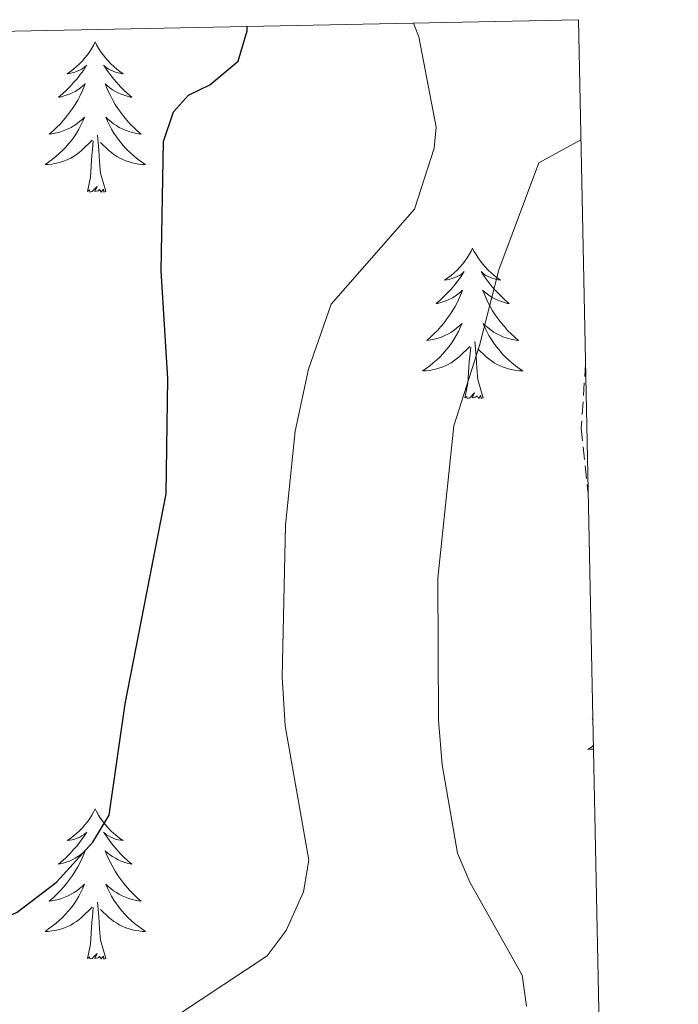
# Model space of a CAD drawing. Units: metres. Extents: x 637265 to 641779, y 4729402 to 4732461.
# Drawn here: x 641516 to 641568, y 4732118 to 4732196 of the extents above; entities that cross this region are included whole.
import ezdxf

# ---------------------------------------------------------------- set-up
doc = ezdxf.new("R2010")
doc.units = ezdxf.units.M
doc.header["$MEASUREMENT"] = 0
doc.linetypes.add('TRAZOSX2', pattern=[1.5, 1, -0.5])
for name, color, linetype, lineweight in [('Level 11', 142, 'TRAZOSX2', 13), ('Level 36', 92, 'Continuous', 0), ('Level 4', 36, 'Continuous', 30), ('Level 5', 36, 'Continuous', 0), ('Level 61', 19, 'Continuous', 0)]:
    doc.layers.add(name, color=color, linetype=linetype, lineweight=lineweight)

msp = doc.modelspace()

# ---------------------------------------------------------------- linework, layer by layer
at = {"layer": 'Level 11', "color": 142, "linetype": 'TRAZOSX2', "lineweight": 13}
msp.add_polyline3d([(641560.95, 4732168.27, 637.93), (641560.62, 4732163.19, 637.35), (641561.14, 4732158.16, 636.76), (641561.16, 4732158.08, 636.75)], dxfattribs=at)
at = {"layer": 'Level 36', "color": 92, "linetype": 'Continuous', "lineweight": 0}
for points in [[(641522.08, 4732193.81, 0.01), (641521.97, 4732193.59, 0.01), (641521.81, 4732193.31, 0.01), (641521.65, 4732193.05, 0.01), (641521.46, 4732192.79, 0.01), (641521.27, 4732192.54, 0.01), (641521.06, 4732192.3, 0.01), (641520.84, 4732192.08, 0.01), (641520.61, 4732191.86, 0.01), (641520.37, 4732191.66, 0.01), (641520.12, 4732191.47, 0.01), (641519.86, 4732191.29, 0.01), (641520.06, 4732191.31, 0.01), (641520.26, 4732191.35, 0.01), (641520.46, 4732191.41, 0.01), (641520.66, 4732191.48, 0.01), (641520.85, 4732191.56, 0.01), (641521.03, 4732191.66, 0.01), (641521.2, 4732191.77, 0.01), (641521.41, 4732191.96, 0.01), (641521.37, 4732191.9, 0.01), (641521.14, 4732191.55, 0.01), (641520.89, 4732191.22, 0.01), (641520.64, 4732190.89, 0.01), (641520.37, 4732190.58, 0.01), (641520.09, 4732190.27, 0.01), (641519.8, 4732189.98, 0.01), (641519.5, 4732189.69, 0.01), (641519.18, 4732189.42, 0.01), (641519.31, 4732189.44, 0.01), (641519.55, 4732189.5, 0.01), (641519.79, 4732189.58, 0.01), (641520.03, 4732189.66, 0.01), (641520.26, 4732189.77, 0.01), (641520.48, 4732189.88, 0.01), (641520.7, 4732190.02, 0.01), (641520.91, 4732190.16, 0.01), (641521.1, 4732190.32, 0.01), (641521.29, 4732190.49, 0.01), (641521.2, 4732190.27, 0.01), (641521.05, 4732189.9, 0.01), (641520.88, 4732189.55, 0.01), (641520.69, 4732189.2, 0.01), (641520.49, 4732188.86, 0.01), (641520.28, 4732188.53, 0.01), (641520.05, 4732188.21, 0.01), (641519.81, 4732187.9, 0.01), (641519.56, 4732187.6, 0.01), (641519.3, 4732187.3, 0.01), (641519.02, 4732187.02, 0.01), (641518.74, 4732186.75, 0.01), (641518.44, 4732186.5, 0.01), (641518.64, 4732186.52, 0.01), (641518.9, 4732186.57, 0.01), (641519.16, 4732186.63, 0.01), (641519.42, 4732186.71, 0.01), (641519.68, 4732186.8, 0.01), (641519.93, 4732186.91, 0.01), (641520.17, 4732187.03, 0.01), (641520.4, 4732187.17, 0.01), (641520.63, 4732187.32, 0.01), (641520.84, 4732187.49, 0.01), (641521.05, 4732187.66, 0.01), (641521.24, 4732187.85, 0.01), (641521.1, 4732187.52, 0.01), (641520.95, 4732187.2, 0.01), (641520.78, 4732186.89, 0.01), (641520.6, 4732186.58, 0.01), (641520.4, 4732186.29, 0.01), (641520.19, 4732186, 0.01), (641519.97, 4732185.72, 0.01), (641519.73, 4732185.45, 0.01), (641519.48, 4732185.19, 0.01), (641519.23, 4732184.95, 0.01), (641518.96, 4732184.72, 0.01), (641518.68, 4732184.49, 0.01), (641518.39, 4732184.28, 0.01), (641518.1, 4732184.09, 0.01), (641518.36, 4732184.1, 0.01), (641518.63, 4732184.13, 0.01), (641518.89, 4732184.17, 0.01), (641519.15, 4732184.22, 0.01), (641519.4, 4732184.3, 0.01), (641519.65, 4732184.38, 0.01), (641519.9, 4732184.49, 0.01), (641520.14, 4732184.6, 0.01), (641520.37, 4732184.73, 0.01), (641520.59, 4732184.88, 0.01), (641520.8, 4732185.04, 0.01), (641521, 4732185.21, 0.01), (641521.85, 4732186.01, 0.01)], [(641522.08, 4732193.81, 0.01), (641522.19, 4732193.59, 0.01), (641522.35, 4732193.31, 0.01), (641522.51, 4732193.05, 0.01), (641522.7, 4732192.79, 0.01), (641522.89, 4732192.54, 0.01), (641523.1, 4732192.3, 0.01), (641523.32, 4732192.08, 0.01), (641523.55, 4732191.86, 0.01), (641523.79, 4732191.66, 0.01), (641524.04, 4732191.47, 0.01), (641524.3, 4732191.29, 0.01), (641524.1, 4732191.31, 0.01), (641523.9, 4732191.35, 0.01), (641523.7, 4732191.41, 0.01), (641523.5, 4732191.48, 0.01), (641523.31, 4732191.56, 0.01), (641523.13, 4732191.66, 0.01), (641522.96, 4732191.77, 0.01), (641522.75, 4732191.96, 0.01), (641522.79, 4732191.9, 0.01), (641523.02, 4732191.55, 0.01), (641523.27, 4732191.22, 0.01), (641523.52, 4732190.89, 0.01), (641523.79, 4732190.58, 0.01), (641524.07, 4732190.27, 0.01), (641524.36, 4732189.98, 0.01), (641524.66, 4732189.69, 0.01), (641524.98, 4732189.42, 0.01), (641524.85, 4732189.44, 0.01), (641524.61, 4732189.5, 0.01), (641524.37, 4732189.58, 0.01), (641524.13, 4732189.66, 0.01), (641523.9, 4732189.77, 0.01), (641523.68, 4732189.88, 0.01), (641523.46, 4732190.02, 0.01), (641523.25, 4732190.16, 0.01), (641523.06, 4732190.32, 0.01), (641522.87, 4732190.49, 0.01), (641522.96, 4732190.27, 0.01), (641523.11, 4732189.9, 0.01), (641523.28, 4732189.55, 0.01), (641523.47, 4732189.2, 0.01), (641523.67, 4732188.86, 0.01), (641523.88, 4732188.53, 0.01), (641524.11, 4732188.21, 0.01), (641524.35, 4732187.9, 0.01), (641524.6, 4732187.6, 0.01), (641524.86, 4732187.3, 0.01), (641525.14, 4732187.02, 0.01), (641525.42, 4732186.75, 0.01), (641525.72, 4732186.5, 0.01), (641525.52, 4732186.52, 0.01), (641525.26, 4732186.57, 0.01), (641525, 4732186.63, 0.01), (641524.74, 4732186.71, 0.01), (641524.48, 4732186.8, 0.01), (641524.23, 4732186.91, 0.01), (641523.99, 4732187.03, 0.01), (641523.76, 4732187.17, 0.01), (641523.53, 4732187.32, 0.01), (641523.32, 4732187.49, 0.01), (641523.11, 4732187.66, 0.01), (641522.92, 4732187.85, 0.01), (641523.06, 4732187.52, 0.01), (641523.21, 4732187.2, 0.01), (641523.38, 4732186.89, 0.01), (641523.56, 4732186.58, 0.01), (641523.76, 4732186.29, 0.01), (641523.97, 4732186, 0.01), (641524.19, 4732185.72, 0.01), (641524.43, 4732185.45, 0.01), (641524.68, 4732185.19, 0.01), (641524.93, 4732184.95, 0.01), (641525.2, 4732184.72, 0.01), (641525.48, 4732184.49, 0.01), (641525.77, 4732184.28, 0.01), (641526.06, 4732184.09, 0.01), (641525.8, 4732184.1, 0.01), (641525.53, 4732184.13, 0.01), (641525.27, 4732184.17, 0.01), (641525.01, 4732184.22, 0.01), (641524.76, 4732184.3, 0.01), (641524.51, 4732184.38, 0.01), (641524.26, 4732184.49, 0.01), (641524.02, 4732184.6, 0.01), (641523.79, 4732184.73, 0.01), (641523.57, 4732184.88, 0.01), (641523.36, 4732185.04, 0.01), (641523.16, 4732185.21, 0.01), (641522.5, 4732185.83, 0.01)], [(641522.93, 4732181.96, 0.01), (641522.5, 4732183.4, 0.01), (641522.41, 4732184.3, 0.01), (641522.36, 4732185.25, 0.01), (641522.26, 4732186.41, 0.01)], [(641521.46, 4732181.96, 0.01), (641521.71, 4732183.08, 0.01), (641521.82, 4732184.82, 0.01), (641521.87, 4732185.25, 0.01), (641521.93, 4732185.97, 0.01)], [(641522.93, 4732181.96, 0.01), (641522.76, 4732181.89, 0.01), (641522.74, 4732182.13, 0.01), (641522.55, 4732181.91, 0.01), (641522.43, 4732182.11, 0.01), (641522.31, 4732182, 0.01), (641522.04, 4732181.95, 0.01), (641522.23, 4732182.34, 0.01), (641521.85, 4732181.96, 0.01), (641521.66, 4732181.91, 0.01), (641521.62, 4732182.07, 0.01), (641521.46, 4732181.96, 0.01)], [(641552, 4732177.45, 0.01), (641551.89, 4732177.23, 0.01), (641551.74, 4732176.95, 0.01), (641551.57, 4732176.69, 0.01), (641551.39, 4732176.43, 0.01), (641551.19, 4732176.18, 0.01), (641550.98, 4732175.94, 0.01), (641550.77, 4732175.72, 0.01), (641550.54, 4732175.5, 0.01), (641550.3, 4732175.3, 0.01), (641550.04, 4732175.11, 0.01), (641549.78, 4732174.93, 0.01), (641549.98, 4732174.95, 0.01), (641550.19, 4732174.99, 0.01), (641550.39, 4732175.05, 0.01), (641550.58, 4732175.12, 0.01), (641550.77, 4732175.2, 0.01), (641550.95, 4732175.3, 0.01), (641551.12, 4732175.41, 0.01), (641551.33, 4732175.6, 0.01), (641551.29, 4732175.54, 0.01), (641551.06, 4732175.19, 0.01), (641550.82, 4732174.86, 0.01), (641550.56, 4732174.53, 0.01), (641550.29, 4732174.22, 0.01), (641550.01, 4732173.91, 0.01), (641549.72, 4732173.62, 0.01), (641549.42, 4732173.33, 0.01), (641549.1, 4732173.06, 0.01), (641549.23, 4732173.08, 0.01), (641549.47, 4732173.14, 0.01), (641549.72, 4732173.22, 0.01), (641549.95, 4732173.3, 0.01), (641550.18, 4732173.41, 0.01), (641550.41, 4732173.52, 0.01), (641550.62, 4732173.66, 0.01), (641550.83, 4732173.8, 0.01), (641551.03, 4732173.96, 0.01), (641551.21, 4732174.13, 0.01), (641551.12, 4732173.91, 0.01), (641550.97, 4732173.54, 0.01), (641550.8, 4732173.19, 0.01), (641550.61, 4732172.84, 0.01), (641550.41, 4732172.5, 0.01), (641550.2, 4732172.17, 0.01), (641549.97, 4732171.85, 0.01), (641549.74, 4732171.54, 0.01), (641549.48, 4732171.24, 0.01), (641549.22, 4732170.94, 0.01), (641548.94, 4732170.66, 0.01), (641548.66, 4732170.39, 0.01), (641548.36, 4732170.14, 0.01), (641548.56, 4732170.16, 0.01), (641548.82, 4732170.21, 0.01), (641549.09, 4732170.27, 0.01), (641549.35, 4732170.35, 0.01), (641549.6, 4732170.44, 0.01), (641549.85, 4732170.55, 0.01), (641550.09, 4732170.67, 0.01), (641550.32, 4732170.81, 0.01), (641550.55, 4732170.96, 0.01), (641550.76, 4732171.13, 0.01), (641550.97, 4732171.3, 0.01), (641551.17, 4732171.49, 0.01), (641551.02, 4732171.16, 0.01), (641550.87, 4732170.84, 0.01), (641550.7, 4732170.53, 0.01), (641550.52, 4732170.22, 0.01), (641550.32, 4732169.93, 0.01), (641550.11, 4732169.64, 0.01), (641549.89, 4732169.36, 0.01), (641549.65, 4732169.09, 0.01), (641549.41, 4732168.83, 0.01), (641549.15, 4732168.59, 0.01), (641548.88, 4732168.36, 0.01), (641548.6, 4732168.13, 0.01), (641548.31, 4732167.92, 0.01), (641548.02, 4732167.73, 0.01), (641548.29, 4732167.74, 0.01), (641548.55, 4732167.77, 0.01), (641548.81, 4732167.81, 0.01), (641549.07, 4732167.86, 0.01), (641549.33, 4732167.94, 0.01), (641549.58, 4732168.02, 0.01), (641549.82, 4732168.13, 0.01), (641550.06, 4732168.24, 0.01), (641550.29, 4732168.37, 0.01), (641550.51, 4732168.52, 0.01), (641550.72, 4732168.68, 0.01), (641550.93, 4732168.85, 0.01), (641551.77, 4732169.65, 0.01)], [(641552, 4732177.45, 0.01), (641552.11, 4732177.23, 0.01), (641552.27, 4732176.95, 0.01), (641552.44, 4732176.69, 0.01), (641552.62, 4732176.43, 0.01), (641552.81, 4732176.18, 0.01), (641553.02, 4732175.94, 0.01), (641553.24, 4732175.72, 0.01), (641553.47, 4732175.5, 0.01), (641553.71, 4732175.3, 0.01), (641553.96, 4732175.11, 0.01), (641554.22, 4732174.93, 0.01), (641554.02, 4732174.95, 0.01), (641553.82, 4732174.99, 0.01), (641553.62, 4732175.05, 0.01), (641553.42, 4732175.12, 0.01), (641553.23, 4732175.2, 0.01), (641553.05, 4732175.3, 0.01), (641552.88, 4732175.41, 0.01), (641552.67, 4732175.6, 0.01), (641552.72, 4732175.54, 0.01), (641552.94, 4732175.19, 0.01), (641553.19, 4732174.86, 0.01), (641553.44, 4732174.53, 0.01), (641553.71, 4732174.22, 0.01), (641553.99, 4732173.91, 0.01), (641554.28, 4732173.62, 0.01), (641554.59, 4732173.33, 0.01), (641554.9, 4732173.06, 0.01), (641554.78, 4732173.08, 0.01), (641554.53, 4732173.14, 0.01), (641554.29, 4732173.22, 0.01), (641554.05, 4732173.3, 0.01), (641553.82, 4732173.41, 0.01), (641553.6, 4732173.52, 0.01), (641553.38, 4732173.66, 0.01), (641553.18, 4732173.8, 0.01), (641552.98, 4732173.96, 0.01), (641552.79, 4732174.13, 0.01), (641552.88, 4732173.91, 0.01), (641553.04, 4732173.54, 0.01), (641553.21, 4732173.19, 0.01), (641553.39, 4732172.84, 0.01), (641553.59, 4732172.5, 0.01), (641553.8, 4732172.17, 0.01), (641554.03, 4732171.85, 0.01), (641554.27, 4732171.54, 0.01), (641554.52, 4732171.24, 0.01), (641554.78, 4732170.94, 0.01), (641555.06, 4732170.66, 0.01), (641555.35, 4732170.39, 0.01), (641555.64, 4732170.14, 0.01), (641555.45, 4732170.16, 0.01), (641555.18, 4732170.21, 0.01), (641554.92, 4732170.27, 0.01), (641554.66, 4732170.35, 0.01), (641554.4, 4732170.44, 0.01), (641554.16, 4732170.55, 0.01), (641553.91, 4732170.67, 0.01), (641553.68, 4732170.81, 0.01), (641553.46, 4732170.96, 0.01), (641553.24, 4732171.13, 0.01), (641553.03, 4732171.3, 0.01), (641552.84, 4732171.49, 0.01), (641552.98, 4732171.16, 0.01), (641553.13, 4732170.84, 0.01), (641553.3, 4732170.53, 0.01), (641553.49, 4732170.22, 0.01), (641553.68, 4732169.93, 0.01), (641553.89, 4732169.64, 0.01), (641554.12, 4732169.36, 0.01), (641554.35, 4732169.09, 0.01), (641554.6, 4732168.83, 0.01), (641554.86, 4732168.59, 0.01), (641555.12, 4732168.36, 0.01), (641555.4, 4732168.13, 0.01), (641555.69, 4732167.92, 0.01), (641555.98, 4732167.73, 0.01), (641555.72, 4732167.74, 0.01), (641555.45, 4732167.77, 0.01), (641555.19, 4732167.81, 0.01), (641554.93, 4732167.86, 0.01), (641554.68, 4732167.94, 0.01), (641554.43, 4732168.02, 0.01), (641554.18, 4732168.13, 0.01), (641553.95, 4732168.24, 0.01), (641553.72, 4732168.37, 0.01), (641553.49, 4732168.52, 0.01), (641553.28, 4732168.68, 0.01), (641553.08, 4732168.85, 0.01), (641552.42, 4732169.47, 0.01)], [(641552.85, 4732165.6, 0.01), (641552.42, 4732167.04, 0.01), (641552.33, 4732167.94, 0.01), (641552.29, 4732168.89, 0.01), (641552.18, 4732170.05, 0.01)], [(641551.38, 4732165.6, 0.01), (641551.63, 4732166.72, 0.01), (641551.74, 4732168.46, 0.01), (641551.79, 4732168.89, 0.01), (641551.85, 4732169.61, 0.01)], [(641552.85, 4732165.6, 0.01), (641552.68, 4732165.53, 0.01), (641552.66, 4732165.77, 0.01), (641552.47, 4732165.55, 0.01), (641552.35, 4732165.75, 0.01), (641552.23, 4732165.64, 0.01), (641551.96, 4732165.59, 0.01), (641552.15, 4732165.98, 0.01), (641551.77, 4732165.6, 0.01), (641551.58, 4732165.55, 0.01), (641551.54, 4732165.71, 0.01), (641551.38, 4732165.6, 0.01)], [(641561.53, 4732140.17, 0.01), (641561.47, 4732140.12, 0.01), (641561.53, 4732140.13, 0.01)], [(641561.57, 4732138.02, 0.01), (641561.42, 4732137.91, 0.01), (641561.13, 4732137.72, 0.01), (641561.4, 4732137.73, 0.01), (641561.58, 4732137.75, 0.01)], [(641522.08, 4732133.01, 0.01), (641521.97, 4732132.79, 0.01), (641521.81, 4732132.52, 0.01), (641521.65, 4732132.25, 0.01), (641521.46, 4732131.99, 0.01), (641521.27, 4732131.74, 0.01), (641521.06, 4732131.51, 0.01), (641520.84, 4732131.28, 0.01), (641520.61, 4732131.06, 0.01), (641520.37, 4732130.86, 0.01), (641520.12, 4732130.67, 0.01), (641519.86, 4732130.49, 0.01), (641520.06, 4732130.52, 0.01), (641520.26, 4732130.55, 0.01), (641520.46, 4732130.61, 0.01), (641520.66, 4732130.68, 0.01), (641520.85, 4732130.76, 0.01), (641521.03, 4732130.86, 0.01), (641521.2, 4732130.97, 0.01), (641521.41, 4732131.16, 0.01), (641521.37, 4732131.1, 0.01), (641521.14, 4732130.76, 0.01), (641520.89, 4732130.42, 0.01), (641520.64, 4732130.09, 0.01), (641520.37, 4732129.78, 0.01), (641520.09, 4732129.47, 0.01), (641519.8, 4732129.18, 0.01), (641519.5, 4732128.9, 0.01), (641519.18, 4732128.62, 0.01), (641519.31, 4732128.65, 0.01), (641519.55, 4732128.7, 0.01), (641519.79, 4732128.78, 0.01), (641520.03, 4732128.87, 0.01), (641520.26, 4732128.97, 0.01), (641520.48, 4732129.09, 0.01), (641520.7, 4732129.22, 0.01), (641520.91, 4732129.36, 0.01), (641521.1, 4732129.52, 0.01), (641521.29, 4732129.69, 0.01), (641521.2, 4732129.47, 0.01), (641521.05, 4732129.11, 0.01), (641520.88, 4732128.75, 0.01), (641520.69, 4732128.41, 0.01), (641520.49, 4732128.07, 0.01), (641520.28, 4732127.74, 0.01), (641520.05, 4732127.41, 0.01), (641519.81, 4732127.1, 0.01), (641519.56, 4732126.8, 0.01), (641519.3, 4732126.51, 0.01), (641519.02, 4732126.22, 0.01), (641518.74, 4732125.96, 0.01), (641518.44, 4732125.7, 0.01), (641518.64, 4732125.72, 0.01), (641518.9, 4732125.77, 0.01), (641519.16, 4732125.83, 0.01), (641519.42, 4732125.91, 0.01), (641519.68, 4732126, 0.01), (641519.93, 4732126.11, 0.01), (641520.17, 4732126.24, 0.01), (641520.4, 4732126.37, 0.01), (641520.63, 4732126.52, 0.01), (641520.84, 4732126.69, 0.01), (641521.05, 4732126.86, 0.01), (641521.24, 4732127.05, 0.01), (641521.1, 4732126.72, 0.01), (641520.95, 4732126.4, 0.01), (641520.78, 4732126.09, 0.01), (641520.6, 4732125.78, 0.01), (641520.4, 4732125.49, 0.01), (641520.19, 4732125.2, 0.01), (641519.97, 4732124.92, 0.01), (641519.73, 4732124.65, 0.01), (641519.48, 4732124.4, 0.01), (641519.23, 4732124.15, 0.01), (641518.96, 4732123.92, 0.01), (641518.68, 4732123.7, 0.01), (641518.39, 4732123.49, 0.01), (641518.1, 4732123.3, 0.01), (641518.36, 4732123.3, 0.01), (641518.63, 4732123.33, 0.01), (641518.89, 4732123.37, 0.01), (641519.15, 4732123.43, 0.01), (641519.4, 4732123.5, 0.01), (641519.65, 4732123.59, 0.01), (641519.9, 4732123.69, 0.01), (641520.14, 4732123.8, 0.01), (641520.37, 4732123.94, 0.01), (641520.59, 4732124.08, 0.01), (641520.8, 4732124.24, 0.01), (641521, 4732124.41, 0.01), (641521.85, 4732125.21, 0.01)], [(641522.08, 4732133.01, 0.01), (641522.19, 4732132.79, 0.01), (641522.35, 4732132.52, 0.01), (641522.51, 4732132.25, 0.01), (641522.7, 4732131.99, 0.01), (641522.89, 4732131.74, 0.01), (641523.1, 4732131.51, 0.01), (641523.32, 4732131.28, 0.01), (641523.55, 4732131.06, 0.01), (641523.79, 4732130.86, 0.01), (641524.04, 4732130.67, 0.01), (641524.3, 4732130.49, 0.01), (641524.1, 4732130.52, 0.01), (641523.9, 4732130.55, 0.01), (641523.7, 4732130.61, 0.01), (641523.5, 4732130.68, 0.01), (641523.31, 4732130.76, 0.01), (641523.13, 4732130.86, 0.01), (641522.96, 4732130.97, 0.01), (641522.75, 4732131.16, 0.01), (641522.79, 4732131.1, 0.01), (641523.02, 4732130.76, 0.01), (641523.27, 4732130.42, 0.01), (641523.52, 4732130.09, 0.01), (641523.79, 4732129.78, 0.01), (641524.07, 4732129.47, 0.01), (641524.36, 4732129.18, 0.01), (641524.66, 4732128.9, 0.01), (641524.98, 4732128.62, 0.01), (641524.85, 4732128.65, 0.01), (641524.61, 4732128.7, 0.01), (641524.37, 4732128.78, 0.01), (641524.13, 4732128.87, 0.01), (641523.9, 4732128.97, 0.01), (641523.68, 4732129.09, 0.01), (641523.46, 4732129.22, 0.01), (641523.25, 4732129.36, 0.01), (641523.06, 4732129.52, 0.01), (641522.87, 4732129.69, 0.01), (641522.96, 4732129.47, 0.01), (641523.11, 4732129.11, 0.01), (641523.28, 4732128.75, 0.01), (641523.47, 4732128.41, 0.01), (641523.67, 4732128.07, 0.01), (641523.88, 4732127.74, 0.01), (641524.11, 4732127.41, 0.01), (641524.35, 4732127.1, 0.01), (641524.6, 4732126.8, 0.01), (641524.86, 4732126.51, 0.01), (641525.14, 4732126.22, 0.01), (641525.42, 4732125.96, 0.01), (641525.72, 4732125.7, 0.01), (641525.52, 4732125.72, 0.01), (641525.26, 4732125.77, 0.01), (641525, 4732125.83, 0.01), (641524.74, 4732125.91, 0.01), (641524.48, 4732126, 0.01), (641524.23, 4732126.11, 0.01), (641523.99, 4732126.24, 0.01), (641523.76, 4732126.37, 0.01), (641523.53, 4732126.52, 0.01), (641523.32, 4732126.69, 0.01), (641523.11, 4732126.86, 0.01), (641522.92, 4732127.05, 0.01), (641523.06, 4732126.72, 0.01), (641523.21, 4732126.4, 0.01), (641523.38, 4732126.09, 0.01), (641523.56, 4732125.78, 0.01), (641523.76, 4732125.49, 0.01), (641523.97, 4732125.2, 0.01), (641524.19, 4732124.92, 0.01), (641524.43, 4732124.65, 0.01), (641524.68, 4732124.4, 0.01), (641524.93, 4732124.15, 0.01), (641525.2, 4732123.92, 0.01), (641525.48, 4732123.7, 0.01), (641525.77, 4732123.49, 0.01), (641526.06, 4732123.3, 0.01), (641525.8, 4732123.3, 0.01), (641525.53, 4732123.33, 0.01), (641525.27, 4732123.37, 0.01), (641525.01, 4732123.43, 0.01), (641524.76, 4732123.5, 0.01), (641524.51, 4732123.59, 0.01), (641524.26, 4732123.69, 0.01), (641524.02, 4732123.8, 0.01), (641523.79, 4732123.94, 0.01), (641523.57, 4732124.08, 0.01), (641523.36, 4732124.24, 0.01), (641523.16, 4732124.41, 0.01), (641522.5, 4732125.03, 0.01)], [(641521.46, 4732121.16, 0.01), (641521.71, 4732122.28, 0.01), (641521.82, 4732124.02, 0.01), (641521.87, 4732124.45, 0.01), (641521.93, 4732125.18, 0.01)], [(641522.93, 4732121.16, 0.01), (641522.5, 4732122.6, 0.01), (641522.41, 4732123.5, 0.01), (641522.36, 4732124.45, 0.01), (641522.26, 4732125.62, 0.01)], [(641522.93, 4732121.16, 0.01), (641522.76, 4732121.09, 0.01), (641522.74, 4732121.33, 0.01), (641522.55, 4732121.11, 0.01), (641522.43, 4732121.31, 0.01), (641522.31, 4732121.2, 0.01), (641522.04, 4732121.15, 0.01), (641522.23, 4732121.54, 0.01), (641521.85, 4732121.16, 0.01), (641521.66, 4732121.11, 0.01), (641521.62, 4732121.27, 0.01), (641521.46, 4732121.16, 0.01)]]:
    msp.add_polyline3d(points, dxfattribs=at)
at = {"layer": 'Level 4', "color": 36, "linetype": 'Continuous', "lineweight": 30}
msp.add_polyline3d([(641479.86, 4732103.37, 650.01), (641487.38, 4732109.18, 650.01), (641489.52, 4732110.51, 650.01), (641501.43, 4732117.22, 650.01), (641506.24, 4732120.32, 650.01), (641515.89, 4732124.81, 650.01), (641519.01, 4732127.21, 650.01), (641521.9, 4732130.37, 650.01), (641523.2, 4732132.51, 650.01), (641524.46, 4732141.34, 650.01), (641527.7, 4732157.97, 650.01), (641527.85, 4732167.12, 650.01), (641527.32, 4732175.66, 650.01), (641527.49, 4732185.91, 650.01), (641528.3, 4732188.26, 650.01), (641529.48, 4732189.58, 650.01), (641531.18, 4732190.41, 650.01), (641533.42, 4732192.27, 650.01), (641534.14, 4732194.69, 650.01), (641534.14, 4732195.04, 650.01)], dxfattribs=at)
at = {"layer": 'Level 5', "color": 36, "linetype": 'Continuous', "lineweight": 0}
for points in [[(641547.31, 4732195.3, 645.01), (641547.74, 4732194.21, 645.01), (641549.11, 4732187.05, 645.01), (641548.96, 4732185.38, 645.01), (641547.4, 4732180.54, 645.01), (641540.8, 4732173.03, 645.01), (641539, 4732167.87, 645.01), (641537.93, 4732162.95, 645.01), (641537.17, 4732155.51, 645.01), (641536.89, 4732143.47, 645.01), (641537.14, 4732139.58, 645.01), (641539.01, 4732128.93, 645.01), (641538.59, 4732126.42, 645.01), (641537.21, 4732123.37, 645.01), (641535.71, 4732121.37, 645.01), (641528.75, 4732116.77, 645.01)], [(641556.27, 4732117.37, 640.01), (641555.92, 4732119.82, 640.01), (641551.79, 4732127.2, 640.01), (641550.8, 4732129.5, 640.01), (641549.59, 4732136.51, 640.01), (641549.3, 4732140.03, 640.01), (641549.24, 4732151.29, 640.01), (641550.52, 4732163.38, 640.01), (641552.56, 4732169.75, 640.01), (641554.07, 4732175.75, 640.01), (641557.24, 4732184.23, 640.01), (641560.59, 4732186.05, 640.01)]]:
    msp.add_polyline3d(points, dxfattribs=at)
at = {"layer": 'Level 61', "color": 19, "linetype": 'Continuous', "lineweight": 0}
msp.add_polyline3d([(638195.35, 4729813.14, 0.01), (638149.12, 4732126.44, 0.01), (641560.39, 4732195.57, 0.01), (641607.76, 4729882.3, 0.01), (638195.35, 4729813.14, 0.01)], close=True, dxfattribs=at)

doc.saveas('drawing.dxf')
